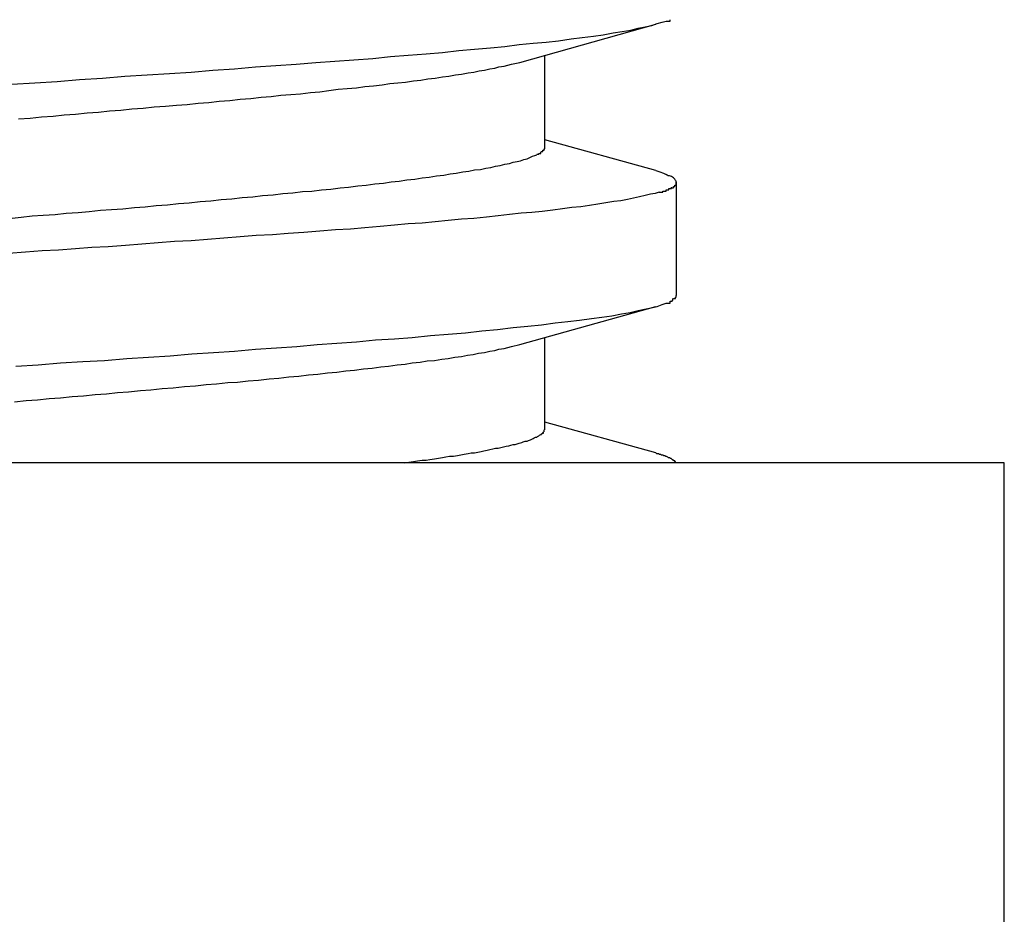
# Model space of a CAD drawing. Extents: x -5.8 to 5.8, y -5.2 to 5.2.
# Drawn here: x -2.5 to -2.3, y 1 to 1.1 of the extents above; entities that cross this region are included whole.
import ezdxf

# ---------------------------------------------------------------- set-up
doc = ezdxf.new("R2010")
doc.units = 0
doc.layers.get('0').update_dxf_attribs({"linetype": 'CONTINUOUS'})

msp = doc.modelspace()

# ---------------------------------------------------------------- linework, layer by layer
at = {"color": 0}
for points in [[(-2.4968, 1.095), (-2.4933, 1.0952), (-2.4899, 1.0954), (-2.4865, 1.0957), (-2.483, 1.0959), (-2.4796, 1.0962), (-2.4762, 1.0964), (-2.4728, 1.0966), (-2.4695, 1.0968), (-2.4662, 1.0971), (-2.4629, 1.0973), (-2.4597, 1.0976), (-2.4566, 1.0978), (-2.4535, 1.098), (-2.4505, 1.0983), (-2.4476, 1.0985), (-2.4447, 1.0987), (-2.4418, 1.0989), (-2.4391, 1.0992), (-2.4364, 1.0994), (-2.4337, 1.0996), (-2.4312, 1.0998), (-2.4287, 1.1001), (-2.4263, 1.1003), (-2.4239, 1.1005), (-2.4217, 1.1007), (-2.4195, 1.101), (-2.4174, 1.1012), (-2.4154, 1.1014), (-2.4135, 1.1016), (-2.4116, 1.1019), (-2.4099, 1.1021), (-2.4082, 1.1023), (-2.4067, 1.1025), (-2.4052, 1.1028), (-2.4038, 1.103), (-2.4025, 1.1032), (-2.4014, 1.1035), (-2.4003, 1.1037), (-2.3993, 1.1039), (-2.3985, 1.1042), (-2.3977, 1.1044), (-2.3971, 1.1046)], [(-2.4194, 1.0983), (-2.3987, 1.1041)], [(-2.3971, 1.1046), (-2.3971, 1.1046), (-2.3968, 1.1046), (-2.3968, 1.1046), (-2.3968, 1.1046), (-2.3968, 1.1046), (-2.3968, 1.1046), (-2.3968, 1.1046), (-2.3968, 1.1046), (-2.3968, 1.1046), (-2.3965, 1.1046), (-2.3965, 1.1046), (-2.3965, 1.1046), (-2.3965, 1.1046), (-2.3965, 1.1046), (-2.3965, 1.1046), (-2.3965, 1.1046), (-2.3965, 1.1048)], [(-2.3971, 1.1046), (-2.3971, 1.1046), (-2.3968, 1.1046), (-2.3968, 1.1046), (-2.3968, 1.1046), (-2.3968, 1.1046), (-2.3968, 1.1046), (-2.3968, 1.1046), (-2.3968, 1.1046), (-2.3968, 1.1046), (-2.3965, 1.1046), (-2.3965, 1.1046), (-2.3965, 1.1046), (-2.3965, 1.1046), (-2.3965, 1.1046), (-2.3965, 1.1046), (-2.3965, 1.1046), (-2.3965, 1.1048)], [(-2.4958, 1.0897), (-2.494, 1.0898), (-2.4923, 1.09), (-2.4905, 1.0901), (-2.4888, 1.0903), (-2.4871, 1.0904), (-2.4853, 1.0906), (-2.4836, 1.0907), (-2.4819, 1.0909), (-2.4802, 1.091), (-2.4785, 1.0912), (-2.4768, 1.0913), (-2.4751, 1.0915), (-2.4734, 1.0916), (-2.4717, 1.0918), (-2.4701, 1.0919), (-2.4684, 1.0921), (-2.4668, 1.0922), (-2.4652, 1.0924), (-2.4636, 1.0925), (-2.462, 1.0927), (-2.4604, 1.0928), (-2.4588, 1.093), (-2.4573, 1.0931), (-2.4558, 1.0933), (-2.4543, 1.0934), (-2.4528, 1.0935), (-2.4513, 1.0937), (-2.4499, 1.0938), (-2.4485, 1.094), (-2.4471, 1.0942), (-2.4457, 1.0943), (-2.4443, 1.0944), (-2.443, 1.0946), (-2.4417, 1.0947), (-2.4404, 1.0949), (-2.4392, 1.0951), (-2.438, 1.0952), (-2.4368, 1.0953), (-2.4356, 1.0955), (-2.4345, 1.0956), (-2.4334, 1.0958), (-2.4323, 1.0959), (-2.4312, 1.0961), (-2.4302, 1.0962), (-2.4292, 1.0964), (-2.4283, 1.0965), (-2.4273, 1.0967), (-2.4264, 1.0968), (-2.4256, 1.097), (-2.4248, 1.0971), (-2.424, 1.0973), (-2.4232, 1.0974), (-2.4226, 1.0976), (-2.4218, 1.0977), (-2.4207, 1.098), (-2.4194, 1.0983)], [(-2.4156, 1.0854), (-2.4156, 1.0994)], [(-2.3987, 1.0818), (-2.4156, 1.0865)], [(-2.4165, 1.0844), (-2.4165, 1.0844), (-2.4162, 1.0844), (-2.4162, 1.0844), (-2.4162, 1.0844), (-2.4162, 1.0844), (-2.4162, 1.0844), (-2.4162, 1.0844), (-2.4162, 1.0844), (-2.4162, 1.0844), (-2.4162, 1.0844), (-2.4162, 1.0844), (-2.4162, 1.0844), (-2.4162, 1.0844), (-2.4162, 1.0844), (-2.4162, 1.0844), (-2.4162, 1.0844), (-2.4162, 1.0845)], [(-2.4165, 1.0844), (-2.4165, 1.0844), (-2.4162, 1.0844), (-2.4162, 1.0844), (-2.4162, 1.0844), (-2.4162, 1.0844), (-2.4162, 1.0844), (-2.4162, 1.0844), (-2.4162, 1.0844), (-2.4162, 1.0844), (-2.4162, 1.0844), (-2.4162, 1.0844), (-2.4162, 1.0844), (-2.4162, 1.0844), (-2.4162, 1.0844), (-2.4162, 1.0844), (-2.4162, 1.0844), (-2.4162, 1.0845)], [(-2.4163, 1.0845), (-2.4161, 1.0847)], [(-2.4161, 1.0847), (-2.4161, 1.0847), (-2.4159, 1.0847), (-2.4159, 1.0847), (-2.4159, 1.0847), (-2.4159, 1.0847), (-2.4159, 1.0847), (-2.4159, 1.0847), (-2.4159, 1.0847), (-2.4159, 1.0847), (-2.4159, 1.0847), (-2.4159, 1.0847), (-2.4159, 1.0847), (-2.4159, 1.0847), (-2.4159, 1.0847), (-2.4159, 1.0847), (-2.4159, 1.0847), (-2.4159, 1.0849)], [(-2.4161, 1.0847), (-2.4161, 1.0847), (-2.4159, 1.0847), (-2.4159, 1.0847), (-2.4159, 1.0847), (-2.4159, 1.0847), (-2.4159, 1.0847), (-2.4159, 1.0847), (-2.4159, 1.0847), (-2.4159, 1.0847), (-2.4159, 1.0847), (-2.4159, 1.0847), (-2.4159, 1.0847), (-2.4159, 1.0847), (-2.4159, 1.0847), (-2.4159, 1.0847), (-2.4159, 1.0847), (-2.4159, 1.0849)], [(-2.4159, 1.0849), (-2.4159, 1.0849), (-2.4157, 1.0849), (-2.4157, 1.0849), (-2.4157, 1.0849), (-2.4157, 1.0849), (-2.4157, 1.0849), (-2.4157, 1.0849), (-2.4157, 1.0849), (-2.4157, 1.0849), (-2.4157, 1.0849), (-2.4157, 1.0849), (-2.4157, 1.0849), (-2.4157, 1.0849), (-2.4157, 1.0849), (-2.4157, 1.0849), (-2.4157, 1.0849), (-2.4157, 1.0851)], [(-2.4159, 1.0849), (-2.4159, 1.0849), (-2.4157, 1.0849), (-2.4157, 1.0849), (-2.4157, 1.0849), (-2.4157, 1.0849), (-2.4157, 1.0849), (-2.4157, 1.0849), (-2.4157, 1.0849), (-2.4157, 1.0849), (-2.4157, 1.0849), (-2.4157, 1.0849), (-2.4157, 1.0849), (-2.4157, 1.0849), (-2.4157, 1.0849), (-2.4157, 1.0849), (-2.4157, 1.0849), (-2.4157, 1.0851)], [(-2.4157, 1.0851), (-2.4157, 1.0851), (-2.4156, 1.0851), (-2.4156, 1.0851), (-2.4156, 1.0851), (-2.4156, 1.0851), (-2.4156, 1.0851), (-2.4156, 1.0851), (-2.4156, 1.0851), (-2.4156, 1.0851), (-2.4156, 1.0851), (-2.4156, 1.0851), (-2.4156, 1.0851), (-2.4156, 1.0851), (-2.4156, 1.0851), (-2.4156, 1.0851), (-2.4156, 1.0851), (-2.4156, 1.0854)], [(-2.4157, 1.0851), (-2.4157, 1.0851), (-2.4156, 1.0851), (-2.4156, 1.0851), (-2.4156, 1.0851), (-2.4156, 1.0851), (-2.4156, 1.0851), (-2.4156, 1.0851), (-2.4156, 1.0851), (-2.4156, 1.0851), (-2.4156, 1.0851), (-2.4156, 1.0851), (-2.4156, 1.0851), (-2.4156, 1.0851), (-2.4156, 1.0851), (-2.4156, 1.0851), (-2.4156, 1.0851), (-2.4156, 1.0854)], [(-2.4972, 1.0745), (-2.4954, 1.0747), (-2.4937, 1.0749), (-2.492, 1.075), (-2.4902, 1.0751), (-2.4885, 1.0753), (-2.4867, 1.0754), (-2.485, 1.0756), (-2.4833, 1.0758), (-2.4816, 1.0759), (-2.4799, 1.076), (-2.4781, 1.0762), (-2.4765, 1.0763), (-2.4748, 1.0765), (-2.4731, 1.0766), (-2.4714, 1.0768), (-2.4698, 1.0769), (-2.4681, 1.0771), (-2.4665, 1.0772), (-2.4649, 1.0774), (-2.4633, 1.0775), (-2.4617, 1.0777), (-2.4601, 1.0778), (-2.4586, 1.078), (-2.457, 1.0781), (-2.4555, 1.0783), (-2.454, 1.0784), (-2.4525, 1.0786), (-2.4511, 1.0787), (-2.4496, 1.0789), (-2.4482, 1.079), (-2.4468, 1.0792), (-2.4455, 1.0793), (-2.4441, 1.0795), (-2.4428, 1.0796), (-2.4415, 1.0798), (-2.4402, 1.0799), (-2.439, 1.0801), (-2.4378, 1.0802), (-2.4366, 1.0804), (-2.4354, 1.0805), (-2.4343, 1.0807), (-2.4332, 1.0808), (-2.4321, 1.081), (-2.431, 1.0811), (-2.43, 1.0813), (-2.4291, 1.0814), (-2.4281, 1.0816), (-2.4272, 1.0817), (-2.4263, 1.0819), (-2.4254, 1.082), (-2.4246, 1.0822), (-2.4238, 1.0823), (-2.4231, 1.0825), (-2.4224, 1.0826), (-2.4217, 1.0828), (-2.421, 1.0829), (-2.4204, 1.0831), (-2.4198, 1.0832), (-2.4193, 1.0833), (-2.4188, 1.0835), (-2.4183, 1.0836), (-2.4179, 1.0838), (-2.4175, 1.084), (-2.4171, 1.0841), (-2.4168, 1.0842)], [(-2.4168, 1.0843), (-2.4168, 1.0843), (-2.4165, 1.0843), (-2.4165, 1.0843), (-2.4165, 1.0843), (-2.4165, 1.0843), (-2.4165, 1.0843), (-2.4165, 1.0843), (-2.4165, 1.0843), (-2.4165, 1.0843), (-2.4165, 1.0843), (-2.4165, 1.0843), (-2.4165, 1.0843), (-2.4165, 1.0843), (-2.4165, 1.0843), (-2.4165, 1.0843), (-2.4165, 1.0843), (-2.4165, 1.0844)], [(-2.4168, 1.0843), (-2.4168, 1.0843), (-2.4165, 1.0843), (-2.4165, 1.0843), (-2.4165, 1.0843), (-2.4165, 1.0843), (-2.4165, 1.0843), (-2.4165, 1.0843), (-2.4165, 1.0843), (-2.4165, 1.0843), (-2.4165, 1.0843), (-2.4165, 1.0843), (-2.4165, 1.0843), (-2.4165, 1.0843), (-2.4165, 1.0843), (-2.4165, 1.0843), (-2.4165, 1.0843), (-2.4165, 1.0844)], [(-2.3987, 1.0818), (-2.3981, 1.0816), (-2.3975, 1.0814), (-2.3971, 1.0812)], [(-2.3966, 1.081), (-2.3966, 1.081), (-2.3966, 1.081), (-2.3966, 1.081), (-2.3966, 1.081), (-2.3966, 1.081), (-2.3966, 1.081), (-2.3966, 1.081), (-2.3966, 1.081), (-2.3968, 1.081), (-2.3968, 1.081), (-2.3968, 1.081), (-2.3968, 1.081), (-2.3968, 1.081), (-2.3968, 1.081), (-2.3968, 1.081), (-2.3968, 1.081), (-2.3971, 1.0812)], [(-2.3966, 1.081), (-2.3966, 1.081), (-2.3966, 1.081), (-2.3966, 1.081), (-2.3966, 1.081), (-2.3966, 1.081), (-2.3966, 1.081), (-2.3966, 1.081), (-2.3966, 1.081), (-2.3968, 1.081), (-2.3968, 1.081), (-2.3968, 1.081), (-2.3968, 1.081), (-2.3968, 1.081), (-2.3968, 1.081), (-2.3968, 1.081), (-2.3968, 1.081), (-2.3971, 1.0812)], [(-2.3963, 1.0809), (-2.3963, 1.0809), (-2.3963, 1.0809), (-2.3963, 1.0809), (-2.3963, 1.0809), (-2.3963, 1.0809), (-2.3963, 1.0809), (-2.3963, 1.0809), (-2.3963, 1.0809), (-2.3963, 1.0809), (-2.3963, 1.0809), (-2.3963, 1.0809), (-2.3963, 1.0809), (-2.3963, 1.0809), (-2.3963, 1.0809), (-2.3963, 1.0809), (-2.3963, 1.0809), (-2.3966, 1.081)], [(-2.3963, 1.0809), (-2.3963, 1.0809), (-2.3963, 1.0809), (-2.3963, 1.0809), (-2.3963, 1.0809), (-2.3963, 1.0809), (-2.3963, 1.0809), (-2.3963, 1.0809), (-2.3963, 1.0809), (-2.3963, 1.0809), (-2.3963, 1.0809), (-2.3963, 1.0809), (-2.3963, 1.0809), (-2.3963, 1.0809), (-2.3963, 1.0809), (-2.3963, 1.0809), (-2.3963, 1.0809), (-2.3966, 1.081)], [(-2.396, 1.0807), (-2.396, 1.0807), (-2.396, 1.0807), (-2.396, 1.0807), (-2.396, 1.0807), (-2.396, 1.0807), (-2.396, 1.0807), (-2.396, 1.0807), (-2.396, 1.0807), (-2.396, 1.0807), (-2.396, 1.0807), (-2.396, 1.0807), (-2.396, 1.0807), (-2.396, 1.0807), (-2.396, 1.0807), (-2.396, 1.0807), (-2.396, 1.0807), (-2.3963, 1.0809)], [(-2.396, 1.0807), (-2.396, 1.0807), (-2.396, 1.0807), (-2.396, 1.0807), (-2.396, 1.0807), (-2.396, 1.0807), (-2.396, 1.0807), (-2.396, 1.0807), (-2.396, 1.0807), (-2.396, 1.0807), (-2.396, 1.0807), (-2.396, 1.0807), (-2.396, 1.0807), (-2.396, 1.0807), (-2.396, 1.0807), (-2.396, 1.0807), (-2.396, 1.0807), (-2.3963, 1.0809)], [(-2.3958, 1.0805), (-2.3958, 1.0805), (-2.3958, 1.0805), (-2.3958, 1.0805), (-2.3958, 1.0805), (-2.3958, 1.0805), (-2.3958, 1.0805), (-2.3958, 1.0805), (-2.3958, 1.0805), (-2.3958, 1.0805), (-2.3958, 1.0805), (-2.3958, 1.0805), (-2.3958, 1.0805), (-2.3958, 1.0805), (-2.3958, 1.0805), (-2.3958, 1.0805), (-2.3958, 1.0805), (-2.396, 1.0807)], [(-2.3958, 1.0805), (-2.3958, 1.0805), (-2.3958, 1.0805), (-2.3958, 1.0805), (-2.3958, 1.0805), (-2.3958, 1.0805), (-2.3958, 1.0805), (-2.3958, 1.0805), (-2.3958, 1.0805), (-2.3958, 1.0805), (-2.3958, 1.0805), (-2.3958, 1.0805), (-2.3958, 1.0805), (-2.3958, 1.0805), (-2.3958, 1.0805), (-2.3958, 1.0805), (-2.3958, 1.0805), (-2.396, 1.0807)], [(-2.3957, 1.0803), (-2.3957, 1.0803), (-2.3957, 1.0803), (-2.3957, 1.0803), (-2.3957, 1.0803), (-2.3957, 1.0803), (-2.3957, 1.0803), (-2.3957, 1.0803), (-2.3957, 1.0803), (-2.3957, 1.0803), (-2.3957, 1.0803), (-2.3957, 1.0803), (-2.3957, 1.0803), (-2.3957, 1.0803), (-2.3957, 1.0803), (-2.3957, 1.0803), (-2.3957, 1.0803), (-2.3958, 1.0805)], [(-2.3957, 1.0803), (-2.3957, 1.0803), (-2.3957, 1.0803), (-2.3957, 1.0803), (-2.3957, 1.0803), (-2.3957, 1.0803), (-2.3957, 1.0803), (-2.3957, 1.0803), (-2.3957, 1.0803), (-2.3957, 1.0803), (-2.3957, 1.0803), (-2.3957, 1.0803), (-2.3957, 1.0803), (-2.3957, 1.0803), (-2.3957, 1.0803), (-2.3957, 1.0803), (-2.3957, 1.0803), (-2.3958, 1.0805)], [(-2.3956, 1.0802), (-2.3956, 1.0802), (-2.3956, 1.0802), (-2.3956, 1.0802), (-2.3956, 1.0802), (-2.3956, 1.0802), (-2.3956, 1.0802), (-2.3956, 1.0802), (-2.3956, 1.0802), (-2.3956, 1.0802), (-2.3956, 1.0802), (-2.3956, 1.0802), (-2.3956, 1.0802), (-2.3956, 1.0802), (-2.3956, 1.0802), (-2.3956, 1.0802), (-2.3956, 1.0802), (-2.3957, 1.0803)], [(-2.3956, 1.0802), (-2.3956, 1.0802), (-2.3956, 1.0802), (-2.3956, 1.0802), (-2.3956, 1.0802), (-2.3956, 1.0802), (-2.3956, 1.0802), (-2.3956, 1.0802), (-2.3956, 1.0802), (-2.3956, 1.0802), (-2.3956, 1.0802), (-2.3956, 1.0802), (-2.3956, 1.0802), (-2.3956, 1.0802), (-2.3956, 1.0802), (-2.3956, 1.0802), (-2.3956, 1.0802), (-2.3957, 1.0803)], [(-2.3957, 1.0798), (-2.3957, 1.0798), (-2.3956, 1.0798), (-2.3956, 1.0798), (-2.3956, 1.0798), (-2.3956, 1.0798), (-2.3956, 1.0798), (-2.3956, 1.0798), (-2.3956, 1.0798), (-2.3956, 1.0798), (-2.3956, 1.0798), (-2.3956, 1.0798), (-2.3956, 1.0798), (-2.3956, 1.0798), (-2.3956, 1.0798), (-2.3956, 1.0798), (-2.3956, 1.0798), (-2.3956, 1.08)], [(-2.3957, 1.0798), (-2.3957, 1.0798), (-2.3956, 1.0798), (-2.3956, 1.0798), (-2.3956, 1.0798), (-2.3956, 1.0798), (-2.3956, 1.0798), (-2.3956, 1.0798), (-2.3956, 1.0798), (-2.3956, 1.0798), (-2.3956, 1.0798), (-2.3956, 1.0798), (-2.3956, 1.0798), (-2.3956, 1.0798), (-2.3956, 1.0798), (-2.3956, 1.0798), (-2.3956, 1.0798), (-2.3956, 1.08)], [(-2.3956, 1.08), (-2.3956, 1.08), (-2.3956, 1.08), (-2.3956, 1.08), (-2.3956, 1.08), (-2.3956, 1.08), (-2.3956, 1.08), (-2.3956, 1.08), (-2.3956, 1.08), (-2.3956, 1.08), (-2.3956, 1.08), (-2.3956, 1.08), (-2.3956, 1.08), (-2.3956, 1.08), (-2.3956, 1.08), (-2.3956, 1.08), (-2.3956, 1.08), (-2.3956, 1.0801), (-2.3956, 1.0801), (-2.3956, 1.0801), (-2.3956, 1.0801), (-2.3956, 1.0801), (-2.3956, 1.0801), (-2.3956, 1.0801), (-2.3956, 1.0801), (-2.3956, 1.0801), (-2.3956, 1.0801), (-2.3956, 1.0801), (-2.3956, 1.0801), (-2.3956, 1.0801), (-2.3956, 1.0801), (-2.3956, 1.0801), (-2.3956, 1.0801), (-2.3956, 1.0801), (-2.3956, 1.0802)], [(-2.3956, 1.08), (-2.3956, 1.08), (-2.3956, 1.08), (-2.3956, 1.08), (-2.3956, 1.08), (-2.3956, 1.08), (-2.3956, 1.08), (-2.3956, 1.08), (-2.3956, 1.08), (-2.3956, 1.08), (-2.3956, 1.08), (-2.3956, 1.08), (-2.3956, 1.08), (-2.3956, 1.08), (-2.3956, 1.08), (-2.3956, 1.08), (-2.3956, 1.08), (-2.3956, 1.0801), (-2.3956, 1.0801), (-2.3956, 1.0801), (-2.3956, 1.0801), (-2.3956, 1.0801), (-2.3956, 1.0801), (-2.3956, 1.0801), (-2.3956, 1.0801), (-2.3956, 1.0801), (-2.3956, 1.0801), (-2.3956, 1.0801), (-2.3956, 1.0801), (-2.3956, 1.0801), (-2.3956, 1.0801), (-2.3956, 1.0801), (-2.3956, 1.0801), (-2.3956, 1.0801), (-2.3956, 1.0802)], [(-2.3956, 1.0801), (-2.3956, 1.0628)], [(-2.3982, 1.0785), (-2.3988, 1.0783), (-2.3995, 1.0782), (-2.4003, 1.078), (-2.4012, 1.0778), (-2.4021, 1.0776), (-2.403, 1.0774), (-2.404, 1.0772), (-2.4051, 1.0771), (-2.4063, 1.0769), (-2.4075, 1.0767), (-2.4088, 1.0765), (-2.4101, 1.0763), (-2.4115, 1.0762), (-2.4129, 1.076), (-2.4144, 1.0758), (-2.416, 1.0756), (-2.4176, 1.0754), (-2.4192, 1.0753), (-2.421, 1.0751), (-2.4227, 1.0749), (-2.4245, 1.0747), (-2.4264, 1.0745), (-2.4283, 1.0744), (-2.4303, 1.0742), (-2.4323, 1.074), (-2.4343, 1.0738), (-2.4364, 1.0737), (-2.4385, 1.0735), (-2.4407, 1.0733), (-2.443, 1.0731), (-2.4452, 1.0729), (-2.4475, 1.0728), (-2.4499, 1.0726), (-2.4523, 1.0724), (-2.4547, 1.0722), (-2.4571, 1.072), (-2.4596, 1.0719), (-2.462, 1.0717), (-2.4645, 1.0715), (-2.467, 1.0713), (-2.4695, 1.0711), (-2.472, 1.071), (-2.4745, 1.0708), (-2.477, 1.0706), (-2.4795, 1.0704), (-2.4821, 1.0702), (-2.4846, 1.0701), (-2.4871, 1.0699), (-2.4897, 1.0697), (-2.4922, 1.0696), (-2.4947, 1.0694), (-2.4973, 1.0692)], [(-2.3982, 1.0785), (-2.3982, 1.0785), (-2.3979, 1.0785), (-2.3979, 1.0785), (-2.3979, 1.0785), (-2.3979, 1.0785), (-2.3978, 1.0785), (-2.3978, 1.0785), (-2.3978, 1.0785), (-2.3978, 1.0785), (-2.3976, 1.0785), (-2.3976, 1.0785), (-2.3976, 1.0785), (-2.3976, 1.0785), (-2.3976, 1.0785), (-2.3976, 1.0785), (-2.3976, 1.0785), (-2.3976, 1.0787)], [(-2.3982, 1.0785), (-2.3982, 1.0785), (-2.3979, 1.0785), (-2.3979, 1.0785), (-2.3979, 1.0785), (-2.3979, 1.0785), (-2.3978, 1.0785), (-2.3978, 1.0785), (-2.3978, 1.0785), (-2.3978, 1.0785), (-2.3976, 1.0785), (-2.3976, 1.0785), (-2.3976, 1.0785), (-2.3976, 1.0785), (-2.3976, 1.0785), (-2.3976, 1.0785), (-2.3976, 1.0785), (-2.3976, 1.0787)], [(-2.3976, 1.0787), (-2.3976, 1.0787), (-2.3973, 1.0787), (-2.3973, 1.0787), (-2.3973, 1.0787), (-2.3973, 1.0787), (-2.3973, 1.0787), (-2.3973, 1.0787), (-2.3973, 1.0787), (-2.3973, 1.0787), (-2.3971, 1.0787), (-2.3971, 1.0787), (-2.3971, 1.0787), (-2.3971, 1.0787), (-2.3971, 1.0787), (-2.3971, 1.0787), (-2.3971, 1.0787), (-2.3971, 1.0789)], [(-2.3976, 1.0787), (-2.3976, 1.0787), (-2.3973, 1.0787), (-2.3973, 1.0787), (-2.3973, 1.0787), (-2.3973, 1.0787), (-2.3973, 1.0787), (-2.3973, 1.0787), (-2.3973, 1.0787), (-2.3973, 1.0787), (-2.3971, 1.0787), (-2.3971, 1.0787), (-2.3971, 1.0787), (-2.3971, 1.0787), (-2.3971, 1.0787), (-2.3971, 1.0787), (-2.3971, 1.0787), (-2.3971, 1.0789)], [(-2.3971, 1.0789), (-2.3971, 1.0789), (-2.3968, 1.0789), (-2.3968, 1.0789), (-2.3968, 1.0789), (-2.3968, 1.0789), (-2.3968, 1.0789), (-2.3968, 1.0789), (-2.3968, 1.0789), (-2.3968, 1.0789), (-2.3967, 1.0789), (-2.3967, 1.0789), (-2.3967, 1.0789), (-2.3967, 1.0789), (-2.3967, 1.0789), (-2.3967, 1.0789), (-2.3967, 1.0789), (-2.3967, 1.0791)], [(-2.3971, 1.0789), (-2.3971, 1.0789), (-2.3968, 1.0789), (-2.3968, 1.0789), (-2.3968, 1.0789), (-2.3968, 1.0789), (-2.3968, 1.0789), (-2.3968, 1.0789), (-2.3968, 1.0789), (-2.3968, 1.0789), (-2.3967, 1.0789), (-2.3967, 1.0789), (-2.3967, 1.0789), (-2.3967, 1.0789), (-2.3967, 1.0789), (-2.3967, 1.0789), (-2.3967, 1.0789), (-2.3967, 1.0791)], [(-2.3967, 1.0791), (-2.3967, 1.0791), (-2.3964, 1.0791), (-2.3964, 1.0791), (-2.3964, 1.0791), (-2.3964, 1.0791), (-2.3964, 1.0791), (-2.3964, 1.0791), (-2.3964, 1.0791), (-2.3964, 1.0791), (-2.3963, 1.0791), (-2.3963, 1.0791), (-2.3963, 1.0791), (-2.3963, 1.0791), (-2.3963, 1.0791), (-2.3963, 1.0791), (-2.3963, 1.0791), (-2.3963, 1.0793)], [(-2.3967, 1.0791), (-2.3967, 1.0791), (-2.3964, 1.0791), (-2.3964, 1.0791), (-2.3964, 1.0791), (-2.3964, 1.0791), (-2.3964, 1.0791), (-2.3964, 1.0791), (-2.3964, 1.0791), (-2.3964, 1.0791), (-2.3963, 1.0791), (-2.3963, 1.0791), (-2.3963, 1.0791), (-2.3963, 1.0791), (-2.3963, 1.0791), (-2.3963, 1.0791), (-2.3963, 1.0791), (-2.3963, 1.0793)], [(-2.3963, 1.0792), (-2.3963, 1.0792), (-2.396, 1.0792), (-2.396, 1.0792), (-2.396, 1.0792), (-2.396, 1.0792), (-2.396, 1.0792), (-2.396, 1.0792), (-2.396, 1.0792), (-2.396, 1.0792), (-2.396, 1.0792), (-2.396, 1.0792), (-2.396, 1.0792), (-2.396, 1.0792), (-2.396, 1.0792), (-2.396, 1.0792), (-2.396, 1.0792), (-2.396, 1.0794)], [(-2.3963, 1.0792), (-2.3963, 1.0792), (-2.396, 1.0792), (-2.396, 1.0792), (-2.396, 1.0792), (-2.396, 1.0792), (-2.396, 1.0792), (-2.396, 1.0792), (-2.396, 1.0792), (-2.396, 1.0792), (-2.396, 1.0792), (-2.396, 1.0792), (-2.396, 1.0792), (-2.396, 1.0792), (-2.396, 1.0792), (-2.396, 1.0792), (-2.396, 1.0792), (-2.396, 1.0794)], [(-2.396, 1.0794), (-2.396, 1.0794), (-2.3958, 1.0794), (-2.3958, 1.0794), (-2.3958, 1.0794), (-2.3958, 1.0794), (-2.3958, 1.0794), (-2.3958, 1.0794), (-2.3958, 1.0794), (-2.3958, 1.0794), (-2.3958, 1.0794), (-2.3958, 1.0794), (-2.3958, 1.0794), (-2.3958, 1.0794), (-2.3958, 1.0794), (-2.3958, 1.0794), (-2.3958, 1.0794), (-2.3958, 1.0796)], [(-2.396, 1.0794), (-2.396, 1.0794), (-2.3958, 1.0794), (-2.3958, 1.0794), (-2.3958, 1.0794), (-2.3958, 1.0794), (-2.3958, 1.0794), (-2.3958, 1.0794), (-2.3958, 1.0794), (-2.3958, 1.0794), (-2.3958, 1.0794), (-2.3958, 1.0794), (-2.3958, 1.0794), (-2.3958, 1.0794), (-2.3958, 1.0794), (-2.3958, 1.0794), (-2.3958, 1.0794), (-2.3958, 1.0796)], [(-2.3958, 1.0796), (-2.3958, 1.0796), (-2.3956, 1.0796), (-2.3956, 1.0796), (-2.3956, 1.0796), (-2.3956, 1.0796), (-2.3956, 1.0796), (-2.3956, 1.0796), (-2.3956, 1.0796), (-2.3956, 1.0796), (-2.3956, 1.0796), (-2.3956, 1.0796), (-2.3956, 1.0796), (-2.3956, 1.0796), (-2.3956, 1.0796), (-2.3956, 1.0796), (-2.3956, 1.0796), (-2.3956, 1.0798)], [(-2.3958, 1.0796), (-2.3958, 1.0796), (-2.3956, 1.0796), (-2.3956, 1.0796), (-2.3956, 1.0796), (-2.3956, 1.0796), (-2.3956, 1.0796), (-2.3956, 1.0796), (-2.3956, 1.0796), (-2.3956, 1.0796), (-2.3956, 1.0796), (-2.3956, 1.0796), (-2.3956, 1.0796), (-2.3956, 1.0796), (-2.3956, 1.0796), (-2.3956, 1.0796), (-2.3956, 1.0796), (-2.3956, 1.0798)], [(-2.3965, 1.0619), (-2.3965, 1.0619), (-2.3962, 1.0619), (-2.3962, 1.0619), (-2.3962, 1.0619), (-2.3962, 1.0619), (-2.3962, 1.0619), (-2.3962, 1.0619), (-2.3962, 1.0619), (-2.3962, 1.062), (-2.3961, 1.062), (-2.3961, 1.062), (-2.3961, 1.062), (-2.3961, 1.062), (-2.3961, 1.062), (-2.3961, 1.062), (-2.3961, 1.062), (-2.3961, 1.0623)], [(-2.3965, 1.0619), (-2.3965, 1.0619), (-2.3962, 1.0619), (-2.3962, 1.0619), (-2.3962, 1.0619), (-2.3962, 1.0619), (-2.3962, 1.0619), (-2.3962, 1.0619), (-2.3962, 1.0619), (-2.3962, 1.062), (-2.3961, 1.062), (-2.3961, 1.062), (-2.3961, 1.062), (-2.3961, 1.062), (-2.3961, 1.062), (-2.3961, 1.062), (-2.3961, 1.062), (-2.3961, 1.0623)], [(-2.396, 1.0623), (-2.396, 1.0623), (-2.3957, 1.0623), (-2.3957, 1.0623), (-2.3957, 1.0623), (-2.3957, 1.0623), (-2.3957, 1.0623), (-2.3957, 1.0623), (-2.3957, 1.0623), (-2.3957, 1.0625), (-2.3956, 1.0625), (-2.3956, 1.0625), (-2.3956, 1.0625), (-2.3956, 1.0625), (-2.3956, 1.0625), (-2.3956, 1.0625), (-2.3956, 1.0625), (-2.3956, 1.0628)], [(-2.396, 1.0623), (-2.396, 1.0623), (-2.3957, 1.0623), (-2.3957, 1.0623), (-2.3957, 1.0623), (-2.3957, 1.0623), (-2.3957, 1.0623), (-2.3957, 1.0623), (-2.3957, 1.0623), (-2.3957, 1.0625), (-2.3956, 1.0625), (-2.3956, 1.0625), (-2.3956, 1.0625), (-2.3956, 1.0625), (-2.3956, 1.0625), (-2.3956, 1.0625), (-2.3956, 1.0625), (-2.3956, 1.0628)], [(-2.4962, 1.052), (-2.4928, 1.0522), (-2.4894, 1.0525), (-2.486, 1.0527), (-2.4827, 1.0529), (-2.4793, 1.0532), (-2.476, 1.0534), (-2.4727, 1.0536), (-2.4694, 1.0539), (-2.4661, 1.0541), (-2.4629, 1.0543), (-2.4597, 1.0546), (-2.4565, 1.0548), (-2.4534, 1.055), (-2.4503, 1.0553), (-2.4473, 1.0555), (-2.4443, 1.0557), (-2.4414, 1.056), (-2.4385, 1.0562), (-2.4358, 1.0564), (-2.433, 1.0567), (-2.4303, 1.0569), (-2.4277, 1.0571), (-2.4252, 1.0574), (-2.4228, 1.0576), (-2.4204, 1.0579), (-2.4182, 1.0581), (-2.4161, 1.0583), (-2.414, 1.0586), (-2.4121, 1.0588), (-2.4103, 1.059), (-2.4085, 1.0593), (-2.4069, 1.0595), (-2.4054, 1.0597), (-2.4039, 1.06), (-2.4026, 1.0602), (-2.4014, 1.0605), (-2.4004, 1.0607), (-2.3994, 1.0609), (-2.3985, 1.0611), (-2.3977, 1.0614), (-2.3971, 1.0616)], [(-2.4194, 1.0553), (-2.3987, 1.0611)], [(-2.3971, 1.0616), (-2.3971, 1.0616), (-2.3968, 1.0616), (-2.3968, 1.0616), (-2.3968, 1.0616), (-2.3968, 1.0616), (-2.3968, 1.0616), (-2.3968, 1.0616), (-2.3968, 1.0616), (-2.3968, 1.0616), (-2.3965, 1.0616), (-2.3965, 1.0616), (-2.3965, 1.0616), (-2.3965, 1.0616), (-2.3965, 1.0616), (-2.3965, 1.0616), (-2.3965, 1.0616), (-2.3965, 1.0619)], [(-2.3971, 1.0616), (-2.3971, 1.0616), (-2.3968, 1.0616), (-2.3968, 1.0616), (-2.3968, 1.0616), (-2.3968, 1.0616), (-2.3968, 1.0616), (-2.3968, 1.0616), (-2.3968, 1.0616), (-2.3968, 1.0616), (-2.3965, 1.0616), (-2.3965, 1.0616), (-2.3965, 1.0616), (-2.3965, 1.0616), (-2.3965, 1.0616), (-2.3965, 1.0616), (-2.3965, 1.0616), (-2.3965, 1.0619)], [(-2.4156, 1.0424), (-2.4156, 1.0564)], [(-2.4964, 1.0466), (-2.4946, 1.0468), (-2.4929, 1.0469), (-2.4911, 1.0471), (-2.4894, 1.0472), (-2.4876, 1.0474), (-2.4859, 1.0475), (-2.4841, 1.0477), (-2.4824, 1.0478), (-2.4807, 1.048), (-2.479, 1.0481), (-2.4772, 1.0483), (-2.4756, 1.0484), (-2.4739, 1.0486), (-2.4722, 1.0487), (-2.4705, 1.0489), (-2.4688, 1.049), (-2.4672, 1.0492), (-2.4656, 1.0493), (-2.4639, 1.0495), (-2.4624, 1.0496), (-2.4608, 1.0498), (-2.4592, 1.0499), (-2.4576, 1.0501), (-2.4561, 1.0502), (-2.4546, 1.0504), (-2.4531, 1.0505), (-2.4516, 1.0507), (-2.4502, 1.0508), (-2.4487, 1.051), (-2.4473, 1.0511), (-2.4459, 1.0513), (-2.4446, 1.0514), (-2.4432, 1.0516), (-2.4419, 1.0517), (-2.4406, 1.0519), (-2.4394, 1.052), (-2.4381, 1.0522), (-2.4369, 1.0523), (-2.4358, 1.0525), (-2.4346, 1.0526), (-2.4335, 1.0528), (-2.4324, 1.0529), (-2.4313, 1.0531), (-2.4303, 1.0532), (-2.4293, 1.0534), (-2.4283, 1.0535), (-2.4274, 1.0537), (-2.4265, 1.0538), (-2.4257, 1.054), (-2.4248, 1.0541), (-2.424, 1.0543), (-2.4232, 1.0544), (-2.4226, 1.0546), (-2.4218, 1.0547), (-2.4207, 1.055), (-2.4194, 1.0553)], [(-2.3987, 1.0388), (-2.4156, 1.0435)], [(-2.437, 1.0373), (-2.4363, 1.0374), (-2.4356, 1.0375), (-2.435, 1.0376), (-2.4343, 1.0377), (-2.4337, 1.0377), (-2.4331, 1.0378), (-2.4324, 1.0379), (-2.4318, 1.038), (-2.4312, 1.0381), (-2.4307, 1.0382), (-2.4301, 1.0383), (-2.4295, 1.0383), (-2.4289, 1.0384), (-2.4284, 1.0385), (-2.4279, 1.0386), (-2.4273, 1.0387), (-2.4268, 1.0388), (-2.4263, 1.0388), (-2.4258, 1.0389), (-2.4253, 1.039), (-2.4249, 1.0391), (-2.4244, 1.0392), (-2.424, 1.0393), (-2.4235, 1.0394), (-2.4231, 1.0395), (-2.4227, 1.0395), (-2.4223, 1.0396), (-2.4219, 1.0397), (-2.4215, 1.0398), (-2.4211, 1.0399), (-2.4208, 1.04), (-2.4204, 1.0401), (-2.4201, 1.0401), (-2.4198, 1.0402), (-2.4195, 1.0403), (-2.4191, 1.0404), (-2.4189, 1.0405), (-2.4186, 1.0406), (-2.4183, 1.0406), (-2.4181, 1.0407), (-2.4178, 1.0408), (-2.4176, 1.0409), (-2.4174, 1.041), (-2.4172, 1.0411), (-2.417, 1.0412), (-2.4168, 1.0412), (-2.4167, 1.0413), (-2.4165, 1.0414), (-2.4164, 1.0415), (-2.4162, 1.0416)], [(-2.4162, 1.0416), (-2.4162, 1.0416), (-2.4161, 1.0416), (-2.4161, 1.0416), (-2.4161, 1.0416), (-2.4161, 1.0416), (-2.4161, 1.0416), (-2.4161, 1.0416), (-2.4161, 1.0416), (-2.4161, 1.0416), (-2.4161, 1.0416), (-2.4161, 1.0416), (-2.4161, 1.0416), (-2.4161, 1.0416), (-2.4161, 1.0416), (-2.4161, 1.0416), (-2.4161, 1.0416), (-2.4161, 1.0417)], [(-2.4162, 1.0416), (-2.4162, 1.0416), (-2.4161, 1.0416), (-2.4161, 1.0416), (-2.4161, 1.0416), (-2.4161, 1.0416), (-2.4161, 1.0416), (-2.4161, 1.0416), (-2.4161, 1.0416), (-2.4161, 1.0416), (-2.4161, 1.0416), (-2.4161, 1.0416), (-2.4161, 1.0416), (-2.4161, 1.0416), (-2.4161, 1.0416), (-2.4161, 1.0416), (-2.4161, 1.0416), (-2.4161, 1.0417)], [(-2.4161, 1.0417), (-2.4161, 1.0417), (-2.416, 1.0417), (-2.416, 1.0417), (-2.416, 1.0417), (-2.416, 1.0417), (-2.416, 1.0417), (-2.416, 1.0417), (-2.416, 1.0417), (-2.416, 1.0417), (-2.416, 1.0417), (-2.416, 1.0417), (-2.416, 1.0417), (-2.416, 1.0417), (-2.416, 1.0417), (-2.416, 1.0417), (-2.416, 1.0417), (-2.416, 1.0418)], [(-2.4161, 1.0417), (-2.4161, 1.0417), (-2.416, 1.0417), (-2.416, 1.0417), (-2.416, 1.0417), (-2.416, 1.0417), (-2.416, 1.0417), (-2.416, 1.0417), (-2.416, 1.0417), (-2.416, 1.0417), (-2.416, 1.0417), (-2.416, 1.0417), (-2.416, 1.0417), (-2.416, 1.0417), (-2.416, 1.0417), (-2.416, 1.0417), (-2.416, 1.0417), (-2.416, 1.0418)], [(-2.416, 1.0418), (-2.416, 1.0418), (-2.4159, 1.0418), (-2.4159, 1.0418), (-2.4159, 1.0418), (-2.4159, 1.0418), (-2.4159, 1.0418), (-2.4159, 1.0418), (-2.4159, 1.0418), (-2.4159, 1.0418), (-2.4159, 1.0418), (-2.4159, 1.0418), (-2.4159, 1.0418), (-2.4159, 1.0418), (-2.4159, 1.0418), (-2.4159, 1.0418), (-2.4159, 1.0418), (-2.4159, 1.0419)], [(-2.416, 1.0418), (-2.416, 1.0418), (-2.4159, 1.0418), (-2.4159, 1.0418), (-2.4159, 1.0418), (-2.4159, 1.0418), (-2.4159, 1.0418), (-2.4159, 1.0418), (-2.4159, 1.0418), (-2.4159, 1.0418), (-2.4159, 1.0418), (-2.4159, 1.0418), (-2.4159, 1.0418), (-2.4159, 1.0418), (-2.4159, 1.0418), (-2.4159, 1.0418), (-2.4159, 1.0418), (-2.4159, 1.0419)], [(-2.4159, 1.0418), (-2.4159, 1.0418), (-2.4158, 1.0418), (-2.4158, 1.0418), (-2.4158, 1.0418), (-2.4158, 1.0418), (-2.4158, 1.0418), (-2.4158, 1.0418), (-2.4158, 1.0418), (-2.4158, 1.0418), (-2.4158, 1.0418), (-2.4158, 1.0418), (-2.4158, 1.0418), (-2.4158, 1.0418), (-2.4158, 1.0418), (-2.4158, 1.0418), (-2.4158, 1.0418), (-2.4158, 1.0419)], [(-2.4159, 1.0418), (-2.4159, 1.0418), (-2.4158, 1.0418), (-2.4158, 1.0418), (-2.4158, 1.0418), (-2.4158, 1.0418), (-2.4158, 1.0418), (-2.4158, 1.0418), (-2.4158, 1.0418), (-2.4158, 1.0418), (-2.4158, 1.0418), (-2.4158, 1.0418), (-2.4158, 1.0418), (-2.4158, 1.0418), (-2.4158, 1.0418), (-2.4158, 1.0418), (-2.4158, 1.0418), (-2.4158, 1.0419)], [(-2.4158, 1.0419), (-2.4158, 1.042)], [(-2.4157, 1.0421), (-2.4157, 1.0421), (-2.4157, 1.0421), (-2.4157, 1.0421), (-2.4157, 1.0421), (-2.4157, 1.0421), (-2.4157, 1.0421), (-2.4157, 1.0421), (-2.4157, 1.0421), (-2.4157, 1.0421), (-2.4157, 1.0421), (-2.4157, 1.0421), (-2.4157, 1.0421), (-2.4157, 1.0421), (-2.4157, 1.0421), (-2.4157, 1.0421), (-2.4157, 1.0421), (-2.4157, 1.0423)], [(-2.4157, 1.0421), (-2.4157, 1.0421), (-2.4157, 1.0421), (-2.4157, 1.0421), (-2.4157, 1.0421), (-2.4157, 1.0421), (-2.4157, 1.0421), (-2.4157, 1.0421), (-2.4157, 1.0421), (-2.4157, 1.0421), (-2.4157, 1.0421), (-2.4157, 1.0421), (-2.4157, 1.0421), (-2.4157, 1.0421), (-2.4157, 1.0421), (-2.4157, 1.0421), (-2.4157, 1.0421), (-2.4157, 1.0423)], [(-2.4157, 1.042), (-2.4157, 1.042), (-2.4157, 1.042), (-2.4157, 1.042), (-2.4157, 1.042), (-2.4157, 1.042), (-2.4157, 1.042), (-2.4157, 1.042), (-2.4157, 1.042), (-2.4157, 1.042), (-2.4157, 1.042), (-2.4157, 1.042), (-2.4157, 1.042), (-2.4157, 1.042), (-2.4157, 1.042), (-2.4157, 1.042), (-2.4157, 1.042), (-2.4157, 1.0421)], [(-2.4157, 1.042), (-2.4157, 1.042), (-2.4157, 1.042), (-2.4157, 1.042), (-2.4157, 1.042), (-2.4157, 1.042), (-2.4157, 1.042), (-2.4157, 1.042), (-2.4157, 1.042), (-2.4157, 1.042), (-2.4157, 1.042), (-2.4157, 1.042), (-2.4157, 1.042), (-2.4157, 1.042), (-2.4157, 1.042), (-2.4157, 1.042), (-2.4157, 1.042), (-2.4157, 1.0421)], [(-2.4156, 1.0423), (-2.4156, 1.0423), (-2.4156, 1.0423), (-2.4156, 1.0423), (-2.4156, 1.0423), (-2.4156, 1.0423), (-2.4156, 1.0423), (-2.4156, 1.0423), (-2.4156, 1.0423), (-2.4156, 1.0423), (-2.4156, 1.0423), (-2.4156, 1.0423), (-2.4156, 1.0423), (-2.4156, 1.0423), (-2.4156, 1.0423), (-2.4156, 1.0423), (-2.4156, 1.0423), (-2.4156, 1.0424)], [(-2.4156, 1.0423), (-2.4156, 1.0423), (-2.4156, 1.0423), (-2.4156, 1.0423), (-2.4156, 1.0423), (-2.4156, 1.0423), (-2.4156, 1.0423), (-2.4156, 1.0423), (-2.4156, 1.0423), (-2.4156, 1.0423), (-2.4156, 1.0423), (-2.4156, 1.0423), (-2.4156, 1.0423), (-2.4156, 1.0423), (-2.4156, 1.0423), (-2.4156, 1.0423), (-2.4156, 1.0423), (-2.4156, 1.0424)], [(-2.3987, 1.0388), (-2.3986, 1.0387), (-2.3985, 1.0387), (-2.3983, 1.0387), (-2.3982, 1.0386), (-2.3981, 1.0386), (-2.398, 1.0386), (-2.3978, 1.0385), (-2.3977, 1.0385), (-2.3976, 1.0385), (-2.3975, 1.0384), (-2.3974, 1.0384), (-2.3973, 1.0384), (-2.3972, 1.0383), (-2.3971, 1.0383), (-2.3971, 1.0383), (-2.3969, 1.0382), (-2.3969, 1.0382), (-2.3968, 1.0381), (-2.3967, 1.0381), (-2.3966, 1.0381), (-2.3965, 1.038), (-2.3965, 1.038), (-2.3964, 1.038), (-2.3963, 1.0379), (-2.3963, 1.0379), (-2.3962, 1.0378), (-2.3962, 1.0378), (-2.3961, 1.0378), (-2.3961, 1.0377), (-2.396, 1.0377), (-2.396, 1.0377), (-2.3959, 1.0376)], [(-2.3456, 1.0373), (-2.6456, 1.0373)], [(-2.3958, 1.0376), (-2.3958, 1.0376), (-2.3958, 1.0376), (-2.3958, 1.0376), (-2.3958, 1.0376), (-2.3958, 1.0376), (-2.3958, 1.0376), (-2.3958, 1.0376), (-2.3958, 1.0376), (-2.3958, 1.0376), (-2.3958, 1.0376), (-2.3958, 1.0376), (-2.3958, 1.0376), (-2.3958, 1.0376), (-2.3958, 1.0376), (-2.3958, 1.0376), (-2.3958, 1.0376), (-2.3959, 1.0376)], [(-2.3958, 1.0376), (-2.3958, 1.0376), (-2.3958, 1.0376), (-2.3958, 1.0376), (-2.3958, 1.0376), (-2.3958, 1.0376), (-2.3958, 1.0376), (-2.3958, 1.0376), (-2.3958, 1.0376), (-2.3958, 1.0376), (-2.3958, 1.0376), (-2.3958, 1.0376), (-2.3958, 1.0376), (-2.3958, 1.0376), (-2.3958, 1.0376), (-2.3958, 1.0376), (-2.3958, 1.0376), (-2.3959, 1.0376)], [(-2.3959, 1.0376), (-2.3958, 1.0375), (-2.3958, 1.0375)], [(-2.3957, 1.0375), (-2.3957, 1.0375), (-2.3957, 1.0375), (-2.3957, 1.0375), (-2.3957, 1.0375), (-2.3957, 1.0375), (-2.3957, 1.0375), (-2.3957, 1.0375), (-2.3957, 1.0375), (-2.3957, 1.0375), (-2.3957, 1.0375), (-2.3957, 1.0375), (-2.3957, 1.0375), (-2.3957, 1.0375), (-2.3957, 1.0375), (-2.3957, 1.0375), (-2.3957, 1.0375), (-2.3958, 1.0375)], [(-2.3957, 1.0375), (-2.3957, 1.0375), (-2.3957, 1.0375), (-2.3957, 1.0375), (-2.3957, 1.0375), (-2.3957, 1.0375), (-2.3957, 1.0375), (-2.3957, 1.0375), (-2.3957, 1.0375), (-2.3957, 1.0375), (-2.3957, 1.0375), (-2.3957, 1.0375), (-2.3957, 1.0375), (-2.3957, 1.0375), (-2.3957, 1.0375), (-2.3957, 1.0375), (-2.3957, 1.0375), (-2.3958, 1.0375)], [(-2.3957, 1.0374), (-2.3957, 1.0374), (-2.3957, 1.0374), (-2.3957, 1.0374), (-2.3957, 1.0374), (-2.3957, 1.0374), (-2.3957, 1.0374), (-2.3957, 1.0374), (-2.3957, 1.0374), (-2.3957, 1.0374), (-2.3957, 1.0374), (-2.3957, 1.0374), (-2.3957, 1.0374), (-2.3957, 1.0374), (-2.3957, 1.0374), (-2.3957, 1.0374), (-2.3957, 1.0374), (-2.3957, 1.0375)], [(-2.3957, 1.0374), (-2.3957, 1.0374), (-2.3957, 1.0374), (-2.3957, 1.0374), (-2.3957, 1.0374), (-2.3957, 1.0374), (-2.3957, 1.0374), (-2.3957, 1.0374), (-2.3957, 1.0374), (-2.3957, 1.0374), (-2.3957, 1.0374), (-2.3957, 1.0374), (-2.3957, 1.0374), (-2.3957, 1.0374), (-2.3957, 1.0374), (-2.3957, 1.0374), (-2.3957, 1.0374), (-2.3957, 1.0375)], [(-2.3956, 1.0373), (-2.3956, 1.0373), (-2.3956, 1.0373), (-2.3956, 1.0373), (-2.3956, 1.0373), (-2.3956, 1.0373), (-2.3956, 1.0373), (-2.3956, 1.0373), (-2.3956, 1.0373), (-2.3956, 1.0373), (-2.3956, 1.0373), (-2.3956, 1.0373), (-2.3956, 1.0373), (-2.3956, 1.0373), (-2.3956, 1.0373), (-2.3956, 1.0373), (-2.3956, 1.0373), (-2.3957, 1.0374)], [(-2.3956, 1.0373), (-2.3956, 1.0373), (-2.3956, 1.0373), (-2.3956, 1.0373), (-2.3956, 1.0373), (-2.3956, 1.0373), (-2.3956, 1.0373), (-2.3956, 1.0373), (-2.3956, 1.0373), (-2.3956, 1.0373), (-2.3956, 1.0373), (-2.3956, 1.0373), (-2.3956, 1.0373), (-2.3956, 1.0373), (-2.3956, 1.0373), (-2.3956, 1.0373), (-2.3956, 1.0373), (-2.3957, 1.0374)], [(-2.3456, 0.6773), (-2.3456, 1.0373)]]:
    msp.add_lwpolyline(points, dxfattribs=at)

doc.saveas('drawing.dxf')
